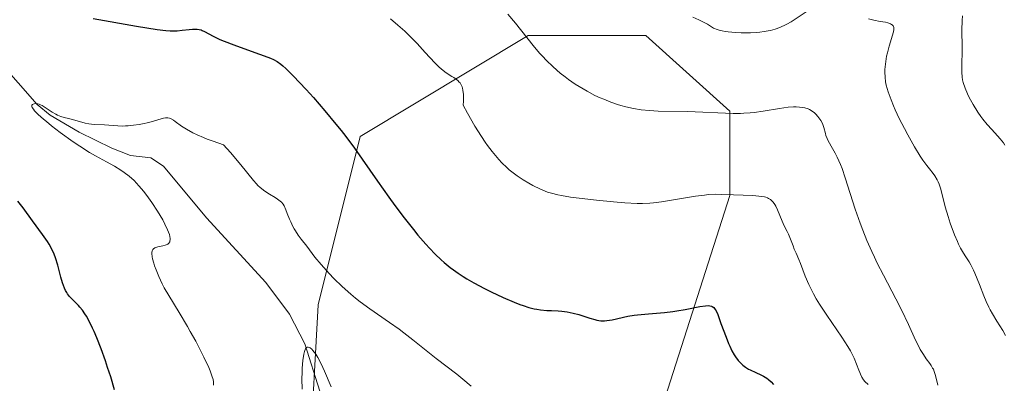
# Model space of a CAD drawing. Units: metres. Extents: x 632637 to 636123, y 4660283 to 4662645.
# Drawn here: x 634306 to 634452, y 4661045 to 4661099 of the extents above; entities that cross this region are included whole.
import ezdxf

# ---------------------------------------------------------------- set-up
doc = ezdxf.new("R2010")
doc.units = ezdxf.units.M
doc.header["$MEASUREMENT"] = 0
for name, color, linetype, lineweight in [('Corriente natural lineal', 142, 'Continuous', 13), ('Curva de nivel maestra', 30, 'Continuous', 30), ('Curva de nivel normal', 30, 'Continuous', 0), ('Matorral CxS', 135, 'Continuous', 0), ('Suelo desnudo CxS', 253, 'Continuous', 0)]:
    doc.layers.add(name, color=color, linetype=linetype, lineweight=lineweight)

msp = doc.modelspace()

# ---------------------------------------------------------------- linework, layer by layer
at = {"layer": 'Corriente natural lineal', "color": 142, "linetype": 'Continuous', "lineweight": 13}
msp.add_polyline3d([(634302.8701, 4661092.9601, 497.24), (634308.5201, 4661086.5401, 496.8473), (634310.4501, 4661084.9501, 496.6321), (634314.7601, 4661082.4401, 495.7306), (634319.6301, 4661080.0701, 495.4622), (634322.3801, 4661079.0001, 494.9112), (634325.4001, 4661078.6301, 494.5187), (634327.2501, 4661077.4101, 493.9275), (634333.6601, 4661069.7701, 493.3706), (634342.4601, 4661060.1601, 492.478), (634345.9701, 4661055.4901, 492.1452), (634348.2001, 4661051.0801, 491.5755), (634350.4701, 4661044.0501, 491.0227)], dxfattribs=at)
at = {"layer": 'Curva de nivel maestra', "color": 30, "linetype": 'Continuous', "lineweight": 30, "elevation": 500, "flags": 128}
for points in [[(634316.82, 4661099.2601), (634323.29, 4661098.1201), (634326.34, 4661097.6401), (634327.62, 4661097.4801), (634328.25, 4661097.4401), (634328.61, 4661097.4301), (634329.28, 4661097.4601), (634330.05, 4661097.5301), (634331.08, 4661097.6401), (634331.57, 4661097.6701), (634332.26, 4661097.6701), (634332.56, 4661097.6401), (634332.84, 4661097.5701), (634333.02, 4661097.5101), (634333.36, 4661097.3601), (634334.65, 4661096.6601), (634335.63, 4661096.1801), (634336.25, 4661095.9201), (634337.7, 4661095.3701), (634340.82, 4661094.2501), (634342.19, 4661093.7601), (634343.15, 4661093.3801), (634343.56, 4661093.1901), (634344.12, 4661092.8801), (634344.67, 4661092.4901), (634344.96, 4661092.2701), (634345.41, 4661091.8701), (634346.49, 4661090.8001), (634348.4, 4661088.7701), (634349.49, 4661087.5501), (634351.19, 4661085.6101), (634352.84, 4661083.6401), (634353.61, 4661082.6901), (634354.31, 4661081.7801), (634355.59, 4661080.0801), (634356.73, 4661078.4601), (634358.98, 4661075.1901), (634360.67, 4661072.8001), (634361.56, 4661071.5801), (634362.94, 4661069.7601), (634364.31, 4661068.0101), (634364.98, 4661067.2001), (634366.14, 4661065.8501), (634366.71, 4661065.2301), (634367.57, 4661064.3501), (634368.43, 4661063.5401), (634368.87, 4661063.1501), (634369.78, 4661062.4101), (634370.24, 4661062.0601), (634370.96, 4661061.5401), (634371.71, 4661061.0501), (634372.23, 4661060.7301), (634373.27, 4661060.1301), (634374.84, 4661059.2901), (634375.84, 4661058.7901), (634377.65, 4661057.9501), (634379.25, 4661057.2601), (634380.09, 4661056.9301), (634380.58, 4661056.7501), (634381.43, 4661056.4801), (634382.21, 4661056.2801), (634382.6, 4661056.2001), (634383.18, 4661056.1101), (634384.1, 4661056.0301), (634384.78, 4661056.0001), (634385.78, 4661055.9601), (634386.3, 4661055.9201), (634387.12, 4661055.8201), (634387.55, 4661055.7401), (634387.98, 4661055.6501), (634388.84, 4661055.4101), (634390.49, 4661054.8801), (634391.2, 4661054.6701), (634391.52, 4661054.5901), (634392.1, 4661054.5001), (634392.64, 4661054.4901), (634392.99, 4661054.5201), (634393.77, 4661054.6501), (634396.1, 4661055.1601), (634397.04, 4661055.3301), (634397.55, 4661055.4001), (634399.17, 4661055.5401), (634401.52, 4661055.7201), (634402.76, 4661055.8601), (634403.38, 4661055.9501), (634404.61, 4661056.1801), (634406.8, 4661056.6101), (634407.64, 4661056.7301), (634408.07, 4661056.7401), (634408.26, 4661056.7301), (634408.49, 4661056.6801), (634408.63, 4661056.6201), (634408.86, 4661056.4501), (634409.06, 4661056.1901), (634409.18, 4661055.9801), (634409.43, 4661055.4201), (634409.92, 4661054.1101), (634410.67, 4661052.0801), (634411.03, 4661051.1501), (634411.21, 4661050.7401), (634411.54, 4661050.0501), (634411.86, 4661049.4801), (634412.06, 4661049.1601), (634412.48, 4661048.6201), (634412.93, 4661048.1501), (634413.17, 4661047.9301), (634413.56, 4661047.6301), (634414.01, 4661047.3501), (634414.25, 4661047.2101), (634415.08, 4661046.8201), (634415.85, 4661046.4701), (634416.22, 4661046.2801), (634416.74, 4661045.9801), (634416.97, 4661045.8101), (634417.36, 4661045.4501), (634417.7, 4661045.0501)], [(634320.02, 4661044.2801), (634319.45, 4661046.1901), (634318.99, 4661047.6001), (634318.67, 4661048.5501), (634318.03, 4661050.3201), (634317.39, 4661051.9801), (634317, 4661052.8901), (634316.76, 4661053.4201), (634316.29, 4661054.3601), (634315.84, 4661055.1801), (634315.61, 4661055.5501), (634315.25, 4661056.0701), (634314.87, 4661056.5401), (634314.66, 4661056.7601), (634314.22, 4661057.2001), (634313.62, 4661057.7901), (634313.33, 4661058.1201), (634313.06, 4661058.4801), (634312.93, 4661058.6801), (634312.75, 4661059.0001), (634312.59, 4661059.3501), (634312.31, 4661060.1301), (634312.07, 4661060.9801), (634311.77, 4661062.1501), (634311.61, 4661062.7301), (634311.25, 4661063.8301), (634311.04, 4661064.3601), (634310.7, 4661065.1201), (634310.3, 4661065.8601), (634310.08, 4661066.2201), (634309.85, 4661066.5801), (634309.35, 4661067.3001), (634307.83, 4661069.3201), (634306.48, 4661071.2201), (634305.7, 4661072.2301)]]:
    msp.add_lwpolyline(points, dxfattribs=at)
at = {"layer": 'Curva de nivel normal', "color": 30, "linetype": 'Continuous', "lineweight": 0, "flags": 128}
for points, elevation in [([(634442.07, 4661044.9701), (634441.73, 4661046.4101), (634441.54, 4661047.0101), (634441.4, 4661047.3101), (634441.3, 4661047.5001), (634441.07, 4661047.8601), (634440.86, 4661048.1501), (634440.36, 4661048.8601), (634439.93, 4661049.5001), (634439.47, 4661050.2601), (634439.24, 4661050.6901), (634438.77, 4661051.6401), (634437.7, 4661053.9601), (634436.67, 4661056.1201), (634435.84, 4661057.7501), (634433.99, 4661061.2801), (634433.09, 4661063.0501), (634432.66, 4661063.9201), (634432.27, 4661064.7601), (634431.56, 4661066.3801), (634430.93, 4661067.9401), (634430.54, 4661068.9701), (634429.83, 4661071.0401), (634428.35, 4661075.6801), (634427.87, 4661077.0401), (634427.62, 4661077.6501), (634427.14, 4661078.7201), (634426.83, 4661079.3301), (634426.26, 4661080.3401), (634425.76, 4661081.2401), (634425.65, 4661081.4901), (634425.47, 4661081.9601), (634425.39, 4661082.2501), (634425.17, 4661083.1301), (634425.01, 4661083.5901), (634424.91, 4661083.8201), (634424.71, 4661084.1701), (634424.3, 4661084.7401), (634423.97, 4661085.1001), (634423.78, 4661085.2801), (634423.45, 4661085.5301), (634423.06, 4661085.7701), (634422.84, 4661085.8701), (634422.33, 4661086.0401), (634422.04, 4661086.1001), (634421.57, 4661086.1601), (634421.04, 4661086.1801), (634420.67, 4661086.1801), (634419.87, 4661086.1201), (634418.6, 4661085.9601), (634416.16, 4661085.5501), (634414.83, 4661085.3501), (634414.22, 4661085.2901), (634413.29, 4661085.2301), (634412.8, 4661085.2201), (634411.7, 4661085.2201), (634404.95, 4661085.4801), (634400.61, 4661085.5701), (634399.31, 4661085.6401), (634398.09, 4661085.7601), (634396.93, 4661085.9501), (634395.8, 4661086.2001), (634395.06, 4661086.4001), (634394.57, 4661086.5501), (634393.57, 4661086.9001), (634392.55, 4661087.3001), (634392.03, 4661087.5301), (634391.24, 4661087.8901), (634390.06, 4661088.5001), (634388.89, 4661089.1801), (634388.32, 4661089.5401), (634387.31, 4661090.2401), (634386.81, 4661090.6101), (634386.09, 4661091.1901), (634385.02, 4661092.1101), (634384, 4661093.1001), (634383.51, 4661093.6201), (634383.02, 4661094.1601), (634382.09, 4661095.2601), (634379.46, 4661098.5801), (634378.33, 4661099.9201)], 510), ([(634405.75, 4661099.4501), (634406.63, 4661099.0801), (634407.11, 4661098.8401), (634407.9, 4661098.4101), (634408.52, 4661098.0301), (634408.83, 4661097.8501), (634409.37, 4661097.6201), (634409.82, 4661097.4801), (634410.08, 4661097.4201), (634410.53, 4661097.3401), (634410.99, 4661097.2801), (634412.05, 4661097.1901), (634412.93, 4661097.1601), (634414.31, 4661097.1601), (634415.23, 4661097.2101), (634415.67, 4661097.2501), (634416.3, 4661097.3301), (634416.89, 4661097.4301), (634417.26, 4661097.5101), (634417.94, 4661097.7001), (634418.26, 4661097.8001), (634418.84, 4661098.0301), (634419.37, 4661098.2701), (634419.7, 4661098.4401), (634420.31, 4661098.7901), (634422.71, 4661100.3401)], 515), ([(634452.01, 4661080.5201), (634451.79, 4661080.8501), (634451.31, 4661081.4601), (634450.91, 4661081.9001), (634450.05, 4661082.8201), (634449.37, 4661083.5801), (634448.76, 4661084.3501), (634448.46, 4661084.7601), (634448, 4661085.4201), (634447.32, 4661086.5201), (634446.73, 4661087.5701), (634446.46, 4661088.1201), (634446.1, 4661088.9501), (634445.83, 4661089.7701), (634445.73, 4661090.1701), (634445.66, 4661090.5601), (634445.6, 4661091.3301), (634445.6, 4661091.8501), (634445.64, 4661092.9701), (634445.67, 4661093.9301), (634445.66, 4661095.0201), (634445.63, 4661097.5501), (634445.67, 4661098.9501), (634445.72, 4661099.6701)], 520), ([(634360.92, 4661099.2201), (634362.02, 4661098.3001), (634363.04, 4661097.3801), (634363.67, 4661096.7701), (634364.86, 4661095.5601), (634366.08, 4661094.2401), (634367.5, 4661092.6801), (634368.13, 4661092.0601), (634368.42, 4661091.8001), (634368.97, 4661091.3701), (634369.47, 4661091.0401), (634370.04, 4661090.7001), (634370.29, 4661090.5401), (634370.71, 4661090.2401), (634370.89, 4661090.0901), (634371.12, 4661089.8501), (634371.23, 4661089.7201), (634371.4, 4661089.4301), (634371.54, 4661089.1401), (634371.59, 4661088.9701), (634371.66, 4661088.6501), (634371.73, 4661087.9901), (634371.74, 4661087.0401), (634371.72, 4661086.4301), (634372.34, 4661085.2701), (634373.44, 4661083.3101), (634374.39, 4661081.7801), (634374.96, 4661080.9301), (634375.32, 4661080.4401), (634376, 4661079.5501), (634376.97, 4661078.4101), (634377.44, 4661077.9101), (634378.16, 4661077.2101), (634378.53, 4661076.8801), (634379.3, 4661076.2601), (634379.71, 4661075.9701), (634380.57, 4661075.4001), (634381.44, 4661074.8701), (634382.03, 4661074.5501), (634383.15, 4661074.0001), (634383.86, 4661073.7001), (634384.22, 4661073.5701), (634384.78, 4661073.3901), (634385.74, 4661073.1501), (634386.29, 4661073.0401), (634387.62, 4661072.8201), (634390.18, 4661072.4901), (634391.45, 4661072.3501), (634393.97, 4661072.1001), (634395.66, 4661071.9601), (634397.49, 4661071.8601), (634398.26, 4661071.8601), (634399.36, 4661071.9001), (634399.91, 4661071.9501), (634401.1, 4661072.1001), (634403.18, 4661072.4501), (634406.14, 4661072.9401), (634407.46, 4661073.1201), (634408.05, 4661073.1801), (634409.1, 4661073.2301), (634410.02, 4661073.2201), (634411.77, 4661073.1401), (634414.65, 4661073.0501), (634415.52, 4661072.9801), (634415.9, 4661072.9301), (634416.35, 4661072.8401), (634416.55, 4661072.7901), (634416.82, 4661072.6901), (634416.98, 4661072.6201), (634417.27, 4661072.4501), (634417.51, 4661072.2401), (634417.66, 4661072.0801), (634417.92, 4661071.7101), (634418.05, 4661071.4701), (634418.3, 4661070.9301), (634418.97, 4661069.2401), (634419.29, 4661068.5501), (634419.72, 4661067.7401), (634419.92, 4661067.3101), (634420.22, 4661066.5801), (634420.6, 4661065.5801), (634420.78, 4661065.1201), (634421.05, 4661064.5201), (634421.46, 4661063.6001), (634421.71, 4661062.9601), (634422.41, 4661061.1001), (634422.93, 4661059.8901), (634423.38, 4661058.9901), (634423.63, 4661058.5101), (634424.05, 4661057.7601), (634424.53, 4661056.9801), (634425.61, 4661055.3301), (634427.83, 4661052.0901), (634428.74, 4661050.6701), (634429.11, 4661050.0401), (634429.32, 4661049.6601), (634429.66, 4661048.9701), (634430.03, 4661048.0901), (634430.35, 4661047.1901), (634430.48, 4661046.8201), (634430.59, 4661046.5801), (634430.81, 4661046.1501), (634431.07, 4661045.7701), (634431.26, 4661045.5301), (634431.74, 4661045.0501)], 505), ([(634431.79, 4661099.2301), (634432.6, 4661099.0101), (634433.51, 4661098.8501), (634434.29, 4661098.7101), (634434.63, 4661098.6301), (634435.06, 4661098.4801), (634435.21, 4661098.4001), (634435.3, 4661098.3301), (634435.43, 4661098.1901), (634435.52, 4661097.9401), (634435.54, 4661097.7601), (634435.52, 4661097.6201), (634435.47, 4661097.3201), (634434.83, 4661095.1501), (634434.59, 4661094.2001), (634434.48, 4661093.6901), (634434.35, 4661092.8901), (634434.25, 4661092.1001), (634434.22, 4661091.7101), (634434.21, 4661091.3301), (634434.24, 4661090.6001), (634434.33, 4661089.8901), (634434.42, 4661089.4101), (634434.69, 4661088.4201), (634435.13, 4661087.2001), (634435.48, 4661086.3301), (634435.75, 4661085.7301), (634436.35, 4661084.4701), (634437.1, 4661083.0001), (634437.63, 4661082.0401), (634438.62, 4661080.2701), (634439.47, 4661078.8601), (634439.85, 4661078.2701), (634440.43, 4661077.4801), (634440.83, 4661076.9801), (634441.37, 4661076.3101), (634441.62, 4661075.9601), (634441.97, 4661075.3801), (634442.13, 4661075.0601), (634442.26, 4661074.7201), (634442.5, 4661073.9801), (634443.15, 4661071.3701), (634443.58, 4661069.9201), (634443.9, 4661068.9601), (634444.56, 4661067.2101), (634444.96, 4661066.2601), (634445.15, 4661065.8401), (634445.43, 4661065.2701), (634445.88, 4661064.4901), (634446.21, 4661063.9801), (634446.69, 4661063.2301), (634446.95, 4661062.7901), (634447.35, 4661062.0101), (634447.56, 4661061.5501), (634448.22, 4661059.8901), (634448.88, 4661058.2101), (634449.24, 4661057.3501), (634449.62, 4661056.5201), (634449.83, 4661056.1101), (634450.15, 4661055.5301), (634450.82, 4661054.4301), (634451.7, 4661053.0401), (634452.1, 4661052.3401)], 515), ([(634334.68, 4661044.9601), (634334.68, 4661045.2901), (634334.67, 4661045.4701), (634334.62, 4661045.7801), (634334.46, 4661046.3501), (634334.17, 4661047.1101), (634333.97, 4661047.5801), (634333.24, 4661049.1301), (634332.8, 4661050.0201), (634332.05, 4661051.4601), (634331.24, 4661052.9301), (634330.82, 4661053.6601), (634329.58, 4661055.7201), (634328.05, 4661058.2201), (634327.38, 4661059.3901), (634327.09, 4661059.9601), (634326.57, 4661061.0401), (634326.16, 4661062.0401), (634325.94, 4661062.6401), (634325.83, 4661063.0101), (634325.65, 4661063.6701), (634325.59, 4661063.9801), (634325.55, 4661064.4801), (634325.56, 4661064.6201), (634325.6, 4661064.8601), (634325.69, 4661065.0401), (634325.77, 4661065.1401), (634325.97, 4661065.3001), (634326.11, 4661065.3601), (634326.43, 4661065.4601), (634327.16, 4661065.6001), (634327.52, 4661065.6801), (634327.8, 4661065.7901), (634327.92, 4661065.8601), (634328.08, 4661066.0001), (634328.19, 4661066.1801), (634328.23, 4661066.2901), (634328.27, 4661066.5501), (634328.26, 4661066.7001), (634328.22, 4661066.9701), (634328.14, 4661067.2701), (634327.87, 4661067.9901), (634327.47, 4661068.8201), (634327.15, 4661069.4301), (634326.38, 4661070.7201), (634325.52, 4661072.0401), (634325.06, 4661072.6901), (634324.35, 4661073.6301), (634323.63, 4661074.5001), (634323.26, 4661074.8901), (634322.9, 4661075.2601), (634322.18, 4661075.9101), (634321.46, 4661076.4701), (634320.97, 4661076.8101), (634319.99, 4661077.4101), (634318.84, 4661078.0401), (634317.19, 4661078.9201), (634316.3, 4661079.4301), (634314.87, 4661080.3401), (634313.88, 4661081.0001), (634311.96, 4661082.3901), (634310.67, 4661083.3801), (634309.91, 4661084.0001), (634309.46, 4661084.3801), (634308.7, 4661085.0501), (634308.16, 4661085.5901), (634307.98, 4661085.8201), (634307.8, 4661086.1001), (634307.76, 4661086.2201), (634307.77, 4661086.4201), (634307.87, 4661086.5501), (634307.96, 4661086.6001), (634308.12, 4661086.6501), (634308.43, 4661086.6601), (634308.82, 4661086.5701), (634309.04, 4661086.4901), (634309.26, 4661086.3801), (634309.75, 4661086.0901), (634310.78, 4661085.4001), (634311.29, 4661085.1001), (634311.54, 4661084.9701), (634312.03, 4661084.7801), (634312.53, 4661084.6301), (634313.21, 4661084.4601), (634313.58, 4661084.3701), (634314.45, 4661084.1201), (634315.65, 4661083.7801), (634316.21, 4661083.6501), (634316.98, 4661083.5601), (634318.51, 4661083.5001), (634320.49, 4661083.3601), (634321.24, 4661083.3401), (634321.64, 4661083.3501), (634322.03, 4661083.3701), (634322.84, 4661083.4501), (634323.64, 4661083.5701), (634324.15, 4661083.6701), (634325.09, 4661083.8801), (634327.26, 4661084.5201), (634327.56, 4661084.5801), (634327.7, 4661084.5801), (634327.93, 4661084.5601), (634328.17, 4661084.5001), (634328.3, 4661084.4501), (634328.74, 4661084.2001), (634329, 4661084.0201), (634329.94, 4661083.3301), (634330.66, 4661082.8701), (634331.64, 4661082.3401), (634332.24, 4661082.0501), (634333.19, 4661081.6401), (634333.73, 4661081.4201), (634334.63, 4661081.0801), (634336.19, 4661080.5401), (634337.18, 4661079.4201), (634338.72, 4661077.6001), (634340.59, 4661075.2901), (634341.04, 4661074.7801), (634341.26, 4661074.5601), (634341.6, 4661074.2401), (634342.31, 4661073.7001), (634343, 4661073.2401), (634343.83, 4661072.7401), (634344.18, 4661072.5201), (634344.58, 4661072.2201), (634344.74, 4661072.0701), (634345, 4661071.7501), (634345.14, 4661071.5101), (634345.4, 4661070.9401), (634345.61, 4661070.4001), (634345.94, 4661069.5701), (634346.13, 4661069.1301), (634346.45, 4661068.4501), (634346.63, 4661068.1201), (634346.82, 4661067.8001), (634347.24, 4661067.1801), (634347.68, 4661066.6001), (634348.52, 4661065.5401), (634349.7, 4661063.9401), (634350.63, 4661062.8201), (634351.83, 4661061.5101), (634352.54, 4661060.7701), (634353.74, 4661059.6001), (634355.05, 4661058.4201), (634355.73, 4661057.8501), (634356.43, 4661057.3001), (634357.85, 4661056.2501), (634360.76, 4661054.2501), (634362.19, 4661053.2401), (634362.89, 4661052.7301), (634364.25, 4661051.6801), (634367.69, 4661048.9201), (634370.77, 4661046.5801), (634371.66, 4661045.8301), (634372.9, 4661044.8001)], 495), ([(634352.14, 4661044.7001), (634351.15, 4661047.0601), (634350.64, 4661048.1401), (634350.15, 4661049.0501), (634349.83, 4661049.5501), (634349.43, 4661050.0801), (634349.25, 4661050.2801), (634348.99, 4661050.4901), (634348.87, 4661050.5601), (634348.7, 4661050.6001), (634348.56, 4661050.5801), (634348.47, 4661050.5301), (634348.32, 4661050.3601), (634348.26, 4661050.2401), (634348.15, 4661049.9301), (634348.06, 4661049.5501), (634347.92, 4661048.6001), (634347.83, 4661047.4801), (634347.81, 4661046.8601), (634347.8, 4661045.9001), (634347.84, 4661044.3901)], 490)]:
    msp.add_lwpolyline(points, dxfattribs=dict(at, elevation=elevation))
at = {"layer": 'Matorral CxS', "color": 135, "linetype": 'Continuous', "lineweight": 0}
for points in [[(634452.4661, 4660767.5455, 478.7835), (634421.1269, 4660780.9781, 480.6504), (634397.5163, 4660796.4243, 479.3446), (634397.5163, 4660822.5949, 482.0441), (634392.5341, 4660854.9947, 483.206), (634386.3079, 4660922.2881, 485.7825), (634396.2721, 4660953.4417, 489.0809), (634396.2721, 4660975.8727, 489.9542), (634387.5531, 4660998.3043, 489.1973), (634377.5891, 4661028.2127, 492.3112), (634401.2543, 4661041.9199, 497.2457), (634411.2197, 4661073.0733, 505.71), (634411.2197, 4661085.5353, 511.193), (634398.7633, 4661096.7509, 514.064), (634381.3255, 4661096.7515, 509.9752), (634356.4143, 4661081.7983, 500.5108), (634350.1869, 4661056.8755, 492.8096), (634348.9407, 4661034.4447, 490.888), (634340.2219, 4661026.9681, 495.0625), (634330.2577, 4661024.4763, 498.6127), (634309.0825, 4661026.9691, 506.086), (634292.8907, 4661017.0005, 511.828)], [(634292.8907, 4661017.0005, 511.828), (634309.0825, 4661026.9691, 506.086), (634330.2577, 4661024.4763, 498.6127), (634340.2219, 4661026.9681, 495.0625), (634348.9407, 4661034.4447, 490.888), (634350.1869, 4661056.8755, 492.8096), (634356.4143, 4661081.7983, 500.5108), (634381.3255, 4661096.7515, 509.9752), (634398.7633, 4661096.7509, 514.064), (634411.2197, 4661085.5353, 511.193), (634411.2197, 4661073.0733, 505.71), (634401.2543, 4661041.9199, 497.2457), (634377.5891, 4661028.2127, 492.3112)]]:
    msp.add_polyline3d(points, dxfattribs=at)
at = {"layer": 'Suelo desnudo CxS', "color": 253, "linetype": 'Continuous', "lineweight": 0}
for points in [[(634292.8907, 4661017.0005, 511.828), (634309.0825, 4661026.9691, 506.086), (634330.2577, 4661024.4763, 498.6127), (634340.2219, 4661026.9681, 495.0625), (634348.9407, 4661034.4447, 490.888), (634350.1869, 4661056.8755, 492.8096), (634356.4143, 4661081.7983, 500.5108), (634381.3255, 4661096.7515, 509.9752), (634398.7633, 4661096.7509, 514.064), (634411.2197, 4661085.5353, 511.193), (634411.2197, 4661073.0733, 505.71), (634401.2543, 4661041.9199, 497.2457), (634377.5891, 4661028.2127, 492.3112), (634363.8879, 4661028.2131, 490.2123), (634355.1687, 4661018.2445, 489.705), (634329.0113, 4660944.7213, 485.734), (634309.0819, 4660892.3827, 482.4418), (634300.3639, 4660853.7523, 479.9119)], [(634292.8907, 4661017.0005, 511.828), (634309.0825, 4661026.9691, 506.086), (634330.2577, 4661024.4763, 498.6127), (634340.2219, 4661026.9681, 495.0625), (634348.9407, 4661034.4447, 490.888), (634350.1869, 4661056.8755, 492.8096), (634356.4143, 4661081.7983, 500.5108), (634381.3255, 4661096.7515, 509.9752), (634398.7633, 4661096.7509, 514.064), (634411.2197, 4661085.5353, 511.193), (634411.2197, 4661073.0733, 505.71), (634401.2543, 4661041.9199, 497.2457), (634377.5891, 4661028.2127, 492.3112)]]:
    msp.add_polyline3d(points, dxfattribs=at)

doc.saveas('drawing.dxf')
